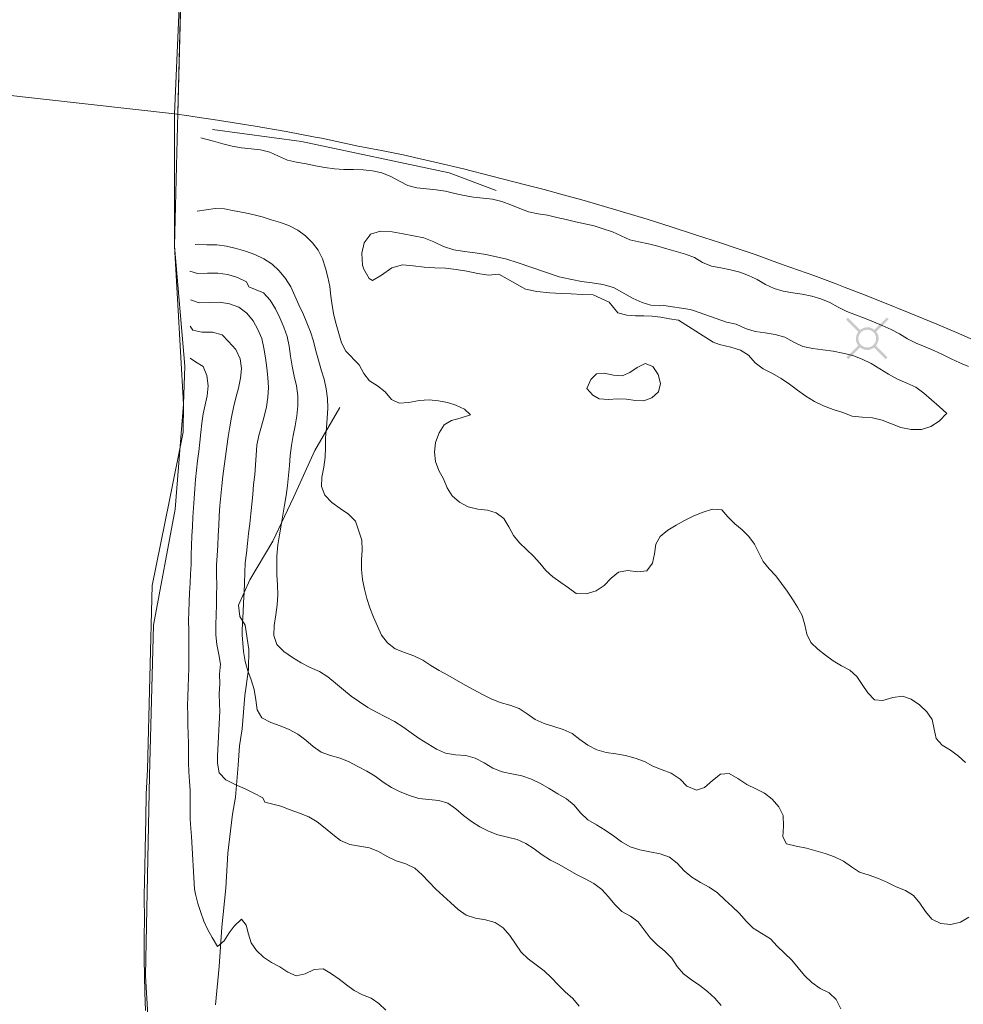
# Model space of a CAD drawing. Units: metres. Extents: x 187925 to 191011, y 6403617 to 6406817.
# Drawn here: x 189116 to 189176, y 6404481 to 6404544 of the extents above; entities that cross this region are included whole.
import ezdxf

# ---------------------------------------------------------------- set-up
doc = ezdxf.new("R2010")
doc.units = ezdxf.units.M
doc.linetypes.add('ESRI_SimpleSolid', pattern=[0])
doc.layers.add('Belysningsstolpe', color=7, linetype='Continuous', true_color=0xe60000)
for name, color, linetype, lineweight, true_color in [('Bro', 7, 'ESRI_SimpleSolid', 20, 0x343434), ('Höjdkurva 1m', 7, 'ESRI_SimpleSolid', 20, 0x6ec200), ('Höjdkurva 5m', 7, 'ESRI_SimpleSolid', 20, 0x009c00), ('Tunnel', 253, 'ESRI_SimpleSolid', 20, 0x828282), ('Vägräcke', 253, 'ESRI_SimpleSolid', 20, 0x828282), ('Ägoslagsgräns', 7, 'ESRI_SimpleSolid', 20, 0x734c00)]:
    doc.layers.add(name, color=color, linetype=linetype, lineweight=lineweight, true_color=true_color)
doc.layers.add('Vägkant', color=7, linetype='ESRI_SimpleSolid', lineweight=20)

# ---------------------------------------------------------------- blocks, each defined once
blk = doc.blocks.new('Markörsymbol10')
at = {"true_color": 0xe60000, "transparency": 33554687, "extrusion": (0, -1.22465e-16, -1)}
h = blk.add_hatch(color=1, dxfattribs=at)
edge = h.paths.add_edge_path(flags=0)
edge.add_line((-1.364, 1.219), (-0.57, 0.43))
edge.add_spline(control_points=[(-0.57, 0.43), (-0.673, 0.3), (-0.725, 0.151), (-0.725, -0.019)], knot_values=[0, 0, 0, 0, 1, 1, 1, 1], degree=3, periodic=0)
edge.add_spline(control_points=[(-0.725, -0.019), (-0.725, -0.13), (-0.67, -0.285), (-0.56, -0.485)], knot_values=[0, 0, 0, 0, 1, 1, 1, 1], degree=3, periodic=0)
edge.add_line((-0.56, -0.485), (-1.293, -1.224))
edge.add_line((-1.293, -1.224), (-1.186, -1.337))
edge.add_line((-1.186, -1.337), (-0.44, -0.6))
edge.add_spline(control_points=[(-0.44, -0.6), (-0.273, -0.699), (-0.126, -0.748), (0.004, -0.748)], knot_values=[0, 0, 0, 0, 1, 1, 1, 1], degree=3, periodic=0)
edge.add_spline(control_points=[(0.004, -0.748), (0.096, -0.748), (0.194, -0.726), (0.298, -0.681)], knot_values=[0, 0, 0, 0, 1, 1, 1, 1], degree=3, periodic=0)
edge.add_spline(control_points=[(0.298, -0.681), (0.335, -0.667), (0.388, -0.633), (0.458, -0.581)], knot_values=[0, 0, 0, 0, 1, 1, 1, 1], degree=3, periodic=0)
edge.add_line((0.458, -0.581), (1.22, -1.337))
edge.add_line((1.22, -1.337), (1.331, -1.215))
edge.add_line((1.331, -1.215), (0.574, -0.471))
edge.add_spline(control_points=[(0.574, -0.471), (0.678, -0.342), (0.731, -0.192), (0.731, -0.022)], knot_values=[0, 0, 0, 0, 1, 1, 1, 1], degree=3, periodic=0)
edge.add_spline(control_points=[(0.731, -0.022), (0.731, 0.107), (0.682, 0.255), (0.584, 0.421)], knot_values=[0, 0, 0, 0, 1, 1, 1, 1], degree=3, periodic=0)
edge.add_line((0.584, 0.421), (1.364, 1.208))
edge.add_line((1.364, 1.208), (1.247, 1.319))
edge.add_line((1.247, 1.319), (0.471, 0.545))
edge.add_spline(control_points=[(0.471, 0.545), (0.278, 0.653), (0.122, 0.708), (0.004, 0.708)], knot_values=[0, 0, 0, 0, 1, 1, 1, 1], degree=3, periodic=0)
edge.add_spline(control_points=[(0.004, 0.708), (-0.1, 0.708), (-0.199, 0.687), (-0.291, 0.647)], knot_values=[0, 0, 0, 0, 1, 1, 1, 1], degree=3, periodic=0)
edge.add_spline(control_points=[(-0.291, 0.647), (-0.317, 0.635), (-0.373, 0.602), (-0.458, 0.546)], knot_values=[0, 0, 0, 0, 1, 1, 1, 1], degree=3, periodic=0)
edge.add_line((-0.458, 0.546), (-1.262, 1.337))
edge.add_line((-1.262, 1.337), (-1.364, 1.219))
edge = h.paths.add_edge_path(flags=0)
edge.add_spline(control_points=[(-0.564, -0.02), (-0.564, 0.139), (-0.509, 0.273), (-0.4, 0.383)], knot_values=[0, 0, 0, 0, 1, 1, 1, 1], degree=3, periodic=0)
edge.add_spline(control_points=[(-0.4, 0.383), (-0.291, 0.492), (-0.157, 0.547), (0.003, 0.547)], knot_values=[0, 0, 0, 0, 1, 1, 1, 1], degree=3, periodic=0)
edge.add_spline(control_points=[(0.003, 0.547), (0.162, 0.547), (0.296, 0.492), (0.406, 0.383)], knot_values=[0, 0, 0, 0, 1, 1, 1, 1], degree=3, periodic=0)
edge.add_spline(control_points=[(0.406, 0.383), (0.515, 0.273), (0.57, 0.139), (0.57, -0.02)], knot_values=[0, 0, 0, 0, 1, 1, 1, 1], degree=3, periodic=0)
edge.add_spline(control_points=[(0.57, -0.02), (0.57, -0.176), (0.514, -0.309), (0.403, -0.42)], knot_values=[0, 0, 0, 0, 1, 1, 1, 1], degree=3, periodic=0)
edge.add_spline(control_points=[(0.403, -0.42), (0.292, -0.531), (0.158, -0.587), (0.003, -0.587)], knot_values=[0, 0, 0, 0, 1, 1, 1, 1], degree=3, periodic=0)
edge.add_spline(control_points=[(0.003, -0.587), (-0.153, -0.587), (-0.286, -0.531), (-0.397, -0.42)], knot_values=[0, 0, 0, 0, 1, 1, 1, 1], degree=3, periodic=0)
edge.add_spline(control_points=[(-0.397, -0.42), (-0.508, -0.309), (-0.564, -0.176), (-0.564, -0.02)], knot_values=[0, 0, 0, 0, 1, 1, 1, 1], degree=3, periodic=0)
edge.add_line((-0.564, -0.02), (-0.564, -0.02))

msp = doc.modelspace()

# ---------------------------------------------------------------- linework, layer by layer
at = {"layer": 'Bro', "transparency": 33554687}
msp.add_polyline3d([(189125.7162, 6404537.5159, 101.54), (189126.0165, 6404548.9097, 101.54), (189126.2022, 6404551.7843, 101.54), (189127.0735, 6404564.0296, 101.54)], dxfattribs=at)
at = {"layer": 'Höjdkurva 1m', "transparency": 33554687}
for points in [[(189127.1889, 6404536.0119, 96), (189128.0021, 6404535.7876, 96), (189128.5972, 6404535.6151, 96), (189129.1933, 6404535.4726, 96), (189129.7944, 6404535.3651, 96), (189130.4075, 6404535.3026, 96), (189131.0185, 6404535.2391, 96), (189131.6096, 6404535.0976, 96), (189132.1688, 6404534.8431, 96), (189132.729, 6404534.5855, 96), (189133.3212, 6404534.445, 96), (189133.9232, 6404534.3365, 96), (189134.5253, 6404534.224, 96), (189135.1294, 6404534.1205, 96), (189135.7365, 6404534.035, 96), (189136.3455, 6404533.9815, 96), (189136.9595, 6404533.9721, 96), (189137.5725, 6404533.9666, 96), (189138.1736, 6404533.9061, 96), (189138.7747, 6404533.7586, 96), (189139.3509, 6404533.5381, 96), (189139.8961, 6404533.2435, 96), (189140.4344, 6404532.95, 96), (189141.0235, 6404532.8114, 96), (189141.6365, 6404532.753, 96), (189142.2456, 6404532.6835, 96), (189142.8476, 6404532.587, 96), (189143.4448, 6404532.4525, 96), (189144.0409, 6404532.312, 96), (189144.645, 6404532.2075, 96), (189145.256, 6404532.148, 96), (189145.8641, 6404532.0765, 96), (189146.4532, 6404531.93, 96), (189147.0273, 6404531.7155, 96), (189147.5975, 6404531.4829, 96), (189148.1657, 6404531.2744, 96), (189148.7708, 6404531.1459, 96), (189149.3769, 6404531.0474, 96), (189149.975, 6404530.9169, 96), (189150.5691, 6404530.7704, 96), (189151.1652, 6404530.6319, 96), (189151.7643, 6404530.5044, 96), (189152.3614, 6404530.3689, 96), (189152.8666, 6404530.1983, 96), (189153.5268, 6404529.9859, 96), (189154.081, 6404529.7253, 96), (189154.6362, 6404529.4778, 96), (189155.2273, 6404529.3403, 96), (189155.8444, 6404529.2248, 96), (189156.4375, 6404529.0743, 96), (189157.0246, 6404528.9048, 96), (189157.6178, 6404528.7393, 96), (189158.2129, 6404528.5708, 96), (189158.7821, 6404528.3463, 96), (189159.2974, 6404528.0207, 96), (189159.8625, 6404527.8022, 96), (189160.4726, 6404527.6787, 96), (189161.0817, 6404527.5592, 96), (189161.6769, 6404527.4087, 96), (189162.249, 6404527.2052, 96), (189162.7932, 6404526.9296, 96), (189163.3295, 6404526.6291, 96), (189163.8797, 6404526.3675, 96), (189164.4688, 6404526.199, 96), (189165.0729, 6404526.0905, 96), (189165.682, 6404525.991, 96), (189166.2861, 6404525.8685, 96), (189166.8742, 6404525.704, 96), (189167.4344, 6404525.4655, 96), (189167.9757, 6404525.1759, 96), (189168.5229, 6404524.8984, 96), (189169.0921, 6404524.6749, 96), (189169.6623, 6404524.4543, 96), (189170.2324, 6404524.2308, 96), (189170.8006, 6404523.9983, 96), (189171.3598, 6404523.7458, 96), (189171.8981, 6404523.4552, 96), (189172.4164, 6404523.1316, 96), (189172.9686, 6404522.8681, 96), (189173.5358, 6404522.6316, 96), (189174.097, 6404522.385, 96), (189174.6522, 6404522.1275, 96), (189175.2054, 6404521.868, 96), (189175.7616, 6404521.6124, 96), (189176.3268, 6404521.3759, 96)], [(189176.1249, 6404496.0258, 96), (189175.6705, 6404496.4305, 96), (189175.1722, 6404496.798, 96), (189174.627, 6404497.1186, 96), (189174.2506, 6404497.5503, 96), (189174.1131, 6404498.1562, 96), (189173.9996, 6404498.7791, 96), (189173.6542, 6404499.2698, 96), (189173.1808, 6404499.7034, 96), (189172.6595, 6404500.0719, 96), (189172.0904, 6404500.2655, 96), (189171.4675, 6404500.1699, 96), (189170.8416, 6404499.9794, 96), (189170.2946, 6404500.028, 96), (189169.8742, 6404500.4766, 96), (189169.5168, 6404501.0173, 96), (189169.1623, 6404501.521, 96), (189168.729, 6404501.9237, 96), (189168.1858, 6404502.2042, 96), (189167.6685, 6404502.5268, 96), (189167.1692, 6404502.8904, 96), (189166.6699, 6404503.2679, 96), (189166.2326, 6404503.6916, 96), (189165.9791, 6404504.2244, 96), (189165.8456, 6404504.8312, 96), (189165.6761, 6404505.4271, 96), (189165.3807, 6404505.9618, 96), (189165.0492, 6404506.4766, 96), (189164.7058, 6404506.9833, 96), (189164.3554, 6404507.486, 96), (189163.982, 6404507.9707, 96), (189163.5596, 6404508.4153, 96), (189163.1822, 6404508.891, 96), (189162.8998, 6404509.4348, 96), (189162.6233, 6404509.9865, 96), (189162.2669, 6404510.4812, 96), (189161.8266, 6404510.9029, 96), (189161.3613, 6404511.3015, 96), (189160.9269, 6404511.7341, 96), (189160.5325, 6404512.1838, 96), (189159.9405, 6404512.2253, 96), (189159.2757, 6404512.0227, 96), (189158.6969, 6404511.7813, 96), (189158.1531, 6404511.5138, 96), (189157.6133, 6404511.2174, 96), (189157.0716, 6404510.8849, 96), (189156.5899, 6404510.4945, 96), (189156.3134, 6404509.9893, 96), (189156.2169, 6404509.3822, 96), (189156.0864, 6404508.7681, 96), (189155.7248, 6404508.2808, 96), (189155.1519, 6404508.2173, 96), (189154.4908, 6404508.3108, 96), (189153.9109, 6404508.1983, 96), (189153.4432, 6404507.8069, 96), (189152.9986, 6404507.3395, 96), (189152.4849, 6404506.9971, 96), (189151.843, 6404506.8156, 96), (189151.207, 6404506.838, 96), (189150.7227, 6404507.1886, 96), (189150.2214, 6404507.5472, 96), (189149.7131, 6404507.8948, 96), (189149.2698, 6404508.3064, 96), (189148.8904, 6404508.7881, 96), (189148.474, 6404509.2358, 96), (189148.0317, 6404509.6594, 96), (189147.5843, 6404510.079, 96), (189147.2009, 6404510.5567, 96), (189146.9065, 6404511.1124, 96), (189146.5831, 6404511.6342, 96), (189146.1018, 6404512.0028, 96), (189145.5286, 6404512.1653, 96), (189144.9166, 6404512.2388, 96), (189144.3104, 6404512.3793, 96), (189143.7472, 6404512.6738, 96), (189143.2719, 6404513.0884, 96), (189142.9504, 6404513.6101, 96), (189142.722, 6404514.1759, 96), (189142.4275, 6404514.7167, 96), (189142.209, 6404515.2795, 96), (189142.1515, 6404515.8865, 96), (189142.218, 6404516.5095, 96), (189142.4345, 6404517.1157, 96), (189142.7661, 6404517.629, 96), (189143.2278, 6404517.9183, 96), (189143.7967, 6404518.0708, 96), (189144.4595, 6404518.2804, 96), (189144.0712, 6404518.645, 96), (189143.514, 6404518.8956, 96), (189142.9779, 6404519.0611, 96), (189142.4068, 6404519.1727, 96), (189141.7948, 6404519.2281, 96), (189141.1548, 6404519.1936, 96), (189140.5029, 6404519.0721, 96), (189139.8939, 6404519.0256, 96), (189139.4027, 6404519.2662, 96), (189138.9914, 6404519.7408, 96), (189138.5, 6404520.1254, 96), (189137.9838, 6404520.442, 96), (189137.6324, 6404520.9287, 96), (189137.3209, 6404521.4714, 96), (189137.0537, 6404521.7562, 96), (189136.7274, 6404522.0899, 96), (189136.4622, 6404522.3517, 96), (189136.1997, 6404522.8935, 96), (189136.0223, 6404523.4873, 96), (189135.8508, 6404524.0762, 96), (189135.7033, 6404524.666, 96), (189135.6018, 6404525.266, 96), (189135.5203, 6404525.8739, 96), (189135.4408, 6404526.4808, 96), (189135.3183, 6404527.0797, 96), (189135.1618, 6404527.6716, 96), (189134.9683, 6404528.2534, 96), (189134.7108, 6404528.8072, 96), (189134.3424, 6404529.2969, 96), (189133.9011, 6404529.7265, 96), (189133.4058, 6404530.0891, 96), (189132.8665, 6404530.3737, 96), (189132.2934, 6404530.5842, 96), (189131.7042, 6404530.7647, 96), (189131.1151, 6404530.9422, 96), (189130.5159, 6404531.1097, 96), (189129.9268, 6404531.2342, 96), (189129.3158, 6404531.3387, 96), (189128.7147, 6404531.4542, 96), (189128.1156, 6404531.4917, 96), (189126.9488, 6404531.3237, 96)], [(189126.8386, 6404529.1816, 97), (189127.5756, 6404529.1603, 97), (189128.2086, 6404529.1538, 97), (189128.8326, 6404529.0763, 97), (189129.4478, 6404528.9338, 97), (189130.0529, 6404528.7503, 97), (189130.6471, 6404528.5308, 97), (189131.2183, 6404528.2653, 97), (189131.7476, 6404527.9267, 97), (189132.2089, 6404527.4961, 97), (189132.6083, 6404526.9995, 97), (189132.9438, 6404526.4607, 97), (189133.2183, 6404525.894, 97), (189133.4707, 6404525.3222, 97), (189133.7332, 6404524.7464, 97), (189133.9817, 6404524.1676, 97), (189134.2112, 6404523.5818, 97), (189134.4027, 6404522.984, 97), (189134.5532, 6404522.3731, 97), (189134.7127, 6404521.7642, 97), (189134.9032, 6404521.1644, 97), (189135.0817, 6404520.5595, 97), (189135.2192, 6404519.9467, 97), (189135.2907, 6404519.3227, 97), (189135.3102, 6404518.6927, 97), (189135.2848, 6404518.0617, 97), (189135.2303, 6404517.4347, 97), (189135.1798, 6404516.8086, 97), (189135.1623, 6404516.1856, 97), (189135.1459, 6404515.5596, 97), (189135.0704, 6404514.9196, 97), (189134.9399, 6404514.2735, 97), (189134.9064, 6404513.6964, 97), (189135.1209, 6404513.1216, 97), (189135.5663, 6404512.666, 97), (189136.1116, 6404512.2714, 97), (189136.6519, 6404511.9249, 97), (189137.0812, 6404511.4713, 97), (189137.2827, 6404510.8854, 97), (189137.5003, 6404510.2496, 97), (189137.5108, 6404509.6166, 97), (189137.4713, 6404508.9906, 97), (189137.4648, 6404508.3656, 97), (189137.5483, 6404507.7407, 97), (189137.6679, 6404507.1198, 97), (189137.8164, 6404506.5069, 97), (189138.0079, 6404505.909, 97), (189138.2523, 6404505.3283, 97), (189138.4898, 6404504.7355, 97), (189138.7613, 6404504.1657, 97), (189139.1417, 6404503.674, 97), (189139.639, 6404503.2974, 97), (189140.2192, 6404503.0479, 97), (189140.8254, 6404502.8434, 97), (189141.3896, 6404502.5719, 97), (189141.9109, 6404502.2183, 97), (189142.4502, 6404501.8998, 97), (189143.0004, 6404501.6002, 97), (189143.5537, 6404501.2887, 97), (189144.0999, 6404500.9761, 97), (189144.6532, 6404500.6766, 97), (189145.2084, 6404500.3791, 97), (189145.7667, 6404500.0865, 97), (189146.3549, 6404499.858, 97), (189146.969, 6404499.6895, 97), (189147.5582, 6404499.476, 97), (189148.0725, 6404499.1215, 97), (189148.5927, 6404498.7689, 97), (189149.169, 6404498.5104, 97), (189149.7741, 6404498.3129, 97), (189150.3803, 6404498.1234, 97), (189150.9455, 6404497.8649, 97), (189151.4438, 6404497.4873, 97), (189151.9631, 6404497.1197, 97), (189152.5243, 6404496.8342, 97), (189153.1245, 6404496.6647, 97), (189153.7476, 6404496.5612, 97), (189154.3746, 6404496.4547, 97), (189154.9898, 6404496.3022, 97), (189155.5809, 6404496.0857, 97), (189156.1252, 6404495.7812, 97), (189156.7074, 6404495.5477, 97), (189157.3016, 6404495.3312, 97), (189157.8649, 6404494.9486, 97), (189158.2962, 6404494.503, 97), (189158.9105, 6404494.2415, 97), (189159.4163, 6404494.4139, 97), (189159.9379, 6404494.8704, 97), (189160.4556, 6404495.2748, 97), (189161.0036, 6404495.3042, 97), (189161.5608, 6404494.9967, 97), (189162.1331, 6404494.6072, 97), (189162.7174, 6404494.3287, 97), (189163.2736, 6404494.0591, 97), (189163.7599, 6404493.6595, 97), (189164.1833, 6404493.1789, 97), (189164.4688, 6404492.6161, 97), (189164.4863, 6404491.9352, 97), (189164.4329, 6404491.2621, 97), (189164.6693, 6404490.8143, 97), (189165.2934, 6404490.6498, 97), (189165.9545, 6404490.5244, 97), (189166.5556, 6404490.3649, 97), (189167.1448, 6404490.1824, 97), (189167.746, 6404489.9739, 97), (189168.3242, 6404489.7084, 97), (189168.8245, 6404489.3308, 97), (189169.3468, 6404489.0012, 97), (189169.9549, 6404488.8017, 97), (189170.5611, 6404488.5972, 97), (189171.1313, 6404488.3337, 97), (189171.6955, 6404488.0572, 97), (189172.2797, 6404487.8117, 97), (189172.804, 6404487.4901, 97), (189173.2064, 6404487.0044, 97), (189173.5648, 6404486.4667, 97), (189173.9632, 6404485.9861, 97), (189174.5435, 6404485.7086, 97), (189175.1895, 6404485.6361, 97), (189175.8044, 6404485.7886, 97), (189176.3491, 6404486.1211, 97)], [(189126.489, 6404527.4664, 98), (189126.9791, 6404527.3338, 98), (189127.6241, 6404527.3393, 98), (189128.2791, 6404527.3549, 98), (189128.9172, 6404527.2564, 98), (189129.5343, 6404527.0629, 98), (189130.1235, 6404526.8004, 98), (189130.2698, 6404526.4795, 98), (189131.1991, 6404526.0923, 98), (189131.6345, 6404525.6237, 98), (189131.961, 6404525.0689, 98), (189132.2434, 6404524.4862, 98), (189132.5009, 6404523.8934, 98), (189132.7104, 6404523.2886, 98), (189132.846, 6404522.6637, 98), (189132.9365, 6404522.0258, 98), (189133.034, 6404521.3888, 98), (189133.1655, 6404520.76, 98), (189133.3181, 6404520.1351, 98), (189133.3986, 6404519.4992, 98), (189133.3921, 6404518.8541, 98), (189133.3287, 6404518.2111, 98), (189133.2252, 6404517.577, 98), (189133.0997, 6404516.9469, 98), (189132.9922, 6404516.3138, 98), (189132.9178, 6404515.6748, 98), (189132.8573, 6404515.0347, 98), (189132.7978, 6404514.3947, 98), (189132.7294, 6404513.7556, 98), (189132.6449, 6404513.1185, 98), (189132.5434, 6404512.4845, 98), (189132.434, 6404511.8504, 98), (189132.3235, 6404511.2173, 98), (189132.217, 6404510.5842, 98), (189132.1225, 6404509.9471, 98), (189132.0481, 6404509.2251, 98), (189132.0531, 6404508.0221, 98), (189132.1027, 6404507.3801, 98), (189132.1142, 6404506.7441, 98), (189132.0697, 6404506.1091, 98), (189131.9863, 6404505.462, 98), (189131.8868, 6404504.794, 98), (189131.8614, 6404504.1439, 98), (189132.0588, 6404503.5791, 98), (189132.5072, 6404503.1205, 98), (189133.0615, 6404502.7309, 98), (189133.6208, 6404502.3944, 98), (189134.191, 6404502.1079, 98), (189134.7763, 6404501.8404, 98), (189135.3106, 6404501.4938, 98), (189135.8179, 6404501.0892, 98), (189136.3122, 6404500.6717, 98), (189136.8166, 6404500.2721, 98), (189137.3369, 6404499.8915, 98), (189137.8762, 6404499.541, 98), (189138.4404, 6404499.2334, 98), (189139.0167, 6404498.9459, 98), (189139.5829, 6404498.6414, 98), (189140.1222, 6404498.2918, 98), (189140.6445, 6404497.9153, 98), (189141.1738, 6404497.5497, 98), (189141.7141, 6404497.2092, 98), (189142.2754, 6404496.8666, 98), (189142.8586, 6404496.6091, 98), (189143.4926, 6404496.5147, 98), (189144.1417, 6404496.4642, 98), (189144.7518, 6404496.2957, 98), (189145.3171, 6404495.9852, 98), (189145.8783, 6404495.6586, 98), (189146.4725, 6404495.4251, 98), (189147.1026, 6404495.2907, 98), (189147.7368, 6404495.1572, 98), (189148.3479, 6404494.9487, 98), (189148.9322, 6404494.6742, 98), (189149.4834, 6404494.3427, 98), (189150.0297, 6404494.0001, 98), (189150.599, 6404493.6886, 98), (189151.0933, 6404493.29, 98), (189151.4957, 6404492.7833, 98), (189151.9621, 6404492.3497, 98), (189152.5233, 6404492.0292, 98), (189153.0686, 6404491.6887, 98), (189153.5949, 6404491.3161, 98), (189154.1142, 6404490.9375, 98), (189154.6685, 6404490.625, 98), (189155.2836, 6404490.4295, 98), (189155.9328, 6404490.294, 98), (189156.5899, 6404490.1696, 98), (189157.195, 6404489.9641, 98), (189157.6764, 6404489.5655, 98), (189158.1157, 6404489.0879, 98), (189158.6151, 6404488.6813, 98), (189159.1604, 6404488.3347, 98), (189159.7286, 6404488.0252, 98), (189160.2609, 6404487.6717, 98), (189160.7223, 6404487.223, 98), (189161.1976, 6404486.7874, 98), (189161.666, 6404486.3478, 98), (189162.0864, 6404485.8612, 98), (189162.5398, 6404485.4126, 98), (189163.1011, 6404485.078, 98), (189163.6493, 6404484.7325, 98), (189164.0827, 6404484.2639, 98), (189164.5361, 6404483.8062, 98), (189165.0045, 6404483.3606, 98), (189165.4259, 6404482.879, 98), (189165.8203, 6404482.3703, 98), (189166.2937, 6404481.9267, 98), (189166.829, 6404481.5532, 98), (189167.4072, 6404481.2606, 98), (189167.8506, 6404480.833, 98), (189168.149, 6404480.2453, 98)], [(189160.4979, 6404480.4549, 99), (189160.0785, 6404480.9205, 99), (189159.6132, 6404481.3481, 99), (189159.1159, 6404481.7377, 99), (189158.5876, 6404482.1003, 99), (189158.0792, 6404482.4819, 99), (189157.6749, 6404482.9555, 99), (189157.3304, 6404483.4842, 99), (189156.881, 6404483.9259, 99), (189156.3977, 6404484.3395, 99), (189155.9543, 6404484.7891, 99), (189155.5679, 6404485.2978, 99), (189155.1825, 6404485.8044, 99), (189154.6902, 6404486.181, 99), (189154.1349, 6404486.4846, 99), (189153.6846, 6404486.9182, 99), (189153.2822, 6404487.4148, 99), (189152.8488, 6404487.8815, 99), (189152.3515, 6404488.2651, 99), (189151.7912, 6404488.5676, 99), (189151.228, 6404488.8491, 99), (189150.6797, 6404489.1637, 99), (189150.1305, 6404489.4752, 99), (189149.5712, 6404489.7717, 99), (189149.0379, 6404490.1073, 99), (189148.5256, 6404490.4789, 99), (189148.0004, 6404490.8304, 99), (189147.4281, 6404491.091, 99), (189146.815, 6404491.2454, 99), (189146.1969, 6404491.3899, 99), (189145.6037, 6404491.6114, 99), (189145.0405, 6404491.904, 99), (189144.5052, 6404492.2435, 99), (189144.0029, 6404492.6301, 99), (189143.5185, 6404493.0597, 99), (189143.0092, 6404493.4213, 99), (189142.4221, 6404493.5908, 99), (189141.7831, 6404493.6372, 99), (189141.147, 6404493.7127, 99), (189140.5438, 6404493.9002, 99), (189139.9566, 6404494.1387, 99), (189139.3914, 6404494.4162, 99), (189138.8561, 6404494.7668, 99), (189138.3488, 6404495.1344, 99), (189137.8086, 6404495.4619, 99), (189137.2493, 6404495.7545, 99), (189136.6931, 6404496.057, 99), (189136.1049, 6404496.2945, 99), (189135.4907, 6404496.465, 99), (189134.9006, 6404496.6785, 99), (189134.3873, 6404497.0351, 99), (189133.9039, 6404497.4507, 99), (189133.3956, 6404497.8292, 99), (189132.8484, 6404498.1268, 99), (189132.2632, 6404498.3543, 99), (189131.666, 6404498.5828, 99), (189131.1007, 6404498.8853, 99), (189130.8013, 6404499.3871, 99), (189130.7088, 6404500.037, 99), (189130.6112, 6404500.6999, 99), (189130.4197, 6404501.3057, 99), (189130.1903, 6404501.8895, 99), (189130.0287, 6404502.4924, 99), (189129.9222, 6404503.1173, 99), (189129.8283, 6404504.1992, 99), (189129.8302, 6404504.3722, 99), (189129.8647, 6404505.0043, 99), (189129.9021, 6404505.6353, 99), (189129.9326, 6404506.2663, 99), (189129.9701, 6404506.8963, 99), (189129.9916, 6404507.5274, 99), (189130.006, 6404508.1584, 99), (189130.0405, 6404508.7884, 99), (189130.107, 6404509.4154, 99), (189130.1865, 6404510.0425, 99), (189130.2529, 6404510.6696, 99), (189130.3274, 6404511.2976, 99), (189130.3899, 6404511.9257, 99), (189130.4534, 6404512.5537, 99), (189130.5159, 6404513.1818, 99), (189130.5703, 6404513.8098, 99), (189130.6398, 6404514.4379, 99), (189130.6923, 6404515.0669, 99), (189130.7318, 6404515.6989, 99), (189130.7872, 6404516.329, 99), (189130.8977, 6404516.9471, 99), (189131.0702, 6404517.5532, 99), (189131.2467, 6404518.1604, 99), (189131.3932, 6404518.7775, 99), (189131.4827, 6404519.4046, 99), (189131.5142, 6404520.0336, 99), (189131.4806, 6404520.6635, 99), (189131.4121, 6404521.2915, 99), (189131.3236, 6404521.9204, 99), (189131.2351, 6404522.5453, 99), (189131.0866, 6404523.1582, 99), (189130.8501, 6404523.748, 99), (189130.5316, 6404524.3017, 99), (189130.1322, 6404524.7934, 99), (189129.6319, 6404525.171, 99), (189129.0367, 6404525.3905, 99), (189128.3906, 6404525.484, 99), (189127.7277, 6404525.4644, 99), (189127.0877, 6404525.4539, 99), (189126.5235, 6404525.6304, 99)], [(189139.0353, 6404480.164, 101), (189138.5939, 6404480.5876, 101), (189138.1006, 6404480.9212, 101), (189137.5345, 6404481.1308, 101), (189137.0042, 6404481.4143, 101), (189136.5069, 6404481.7849, 101), (189136.0366, 6404482.1445, 101), (189135.5474, 6404482.4801, 101), (189135.0211, 6404482.8057, 101), (189134.4561, 6404482.7622, 101), (189133.8694, 6404482.4747, 101), (189133.2945, 6404482.3612, 101), (189132.7663, 6404482.6018, 101), (189132.245, 6404482.9343, 101), (189131.7088, 6404483.2069, 101), (189131.1995, 6404483.5475, 101), (189130.7541, 6404483.9771, 101), (189130.4147, 6404484.4698, 101), (189130.2423, 6404485.0167, 101), (189130.1008, 6404485.6055, 101), (189129.7985, 6404485.9783, 101), (189129.3309, 6404485.5379, 101), (189129.0052, 6404485.1016, 101), (189128.6826, 6404484.6054, 101), (189128.2669, 6404484.233, 101), (189127.9135, 6404484.8157, 101), (189127.624, 6404485.3475, 101), (189127.3956, 6404485.8613, 101), (189127.1871, 6404486.4061, 101), (189127.0017, 6404486.985, 101), (189126.8502, 6404487.5788, 101), (189126.7919, 6404487.9018, 101), (189126.5921, 6404491.2816, 101), (189126.5597, 6404491.7936, 101), (189126.5182, 6404492.3965, 101), (189126.5177, 6404493.0005, 101), (189126.5182, 6404493.6045, 101), (189126.5057, 6404494.2085, 101), (189126.4682, 6404494.8115, 101), (189126.4287, 6404495.4144, 101), (189126.4072, 6404496.0184, 101), (189126.4057, 6404496.6224, 101), (189126.4051, 6404497.2274, 101), (189126.3916, 6404497.8314, 101), (189126.3691, 6404498.4354, 101), (189126.3516, 6404499.0384, 101), (189126.3461, 6404499.6434, 101), (189126.3536, 6404500.2474, 101), (189126.3721, 6404500.8514, 101), (189126.3986, 6404501.4544, 101), (189126.4231, 6404502.0584, 101), (189126.4356, 6404502.6624, 101), (189126.4291, 6404503.2664, 101), (189126.4326, 6404503.8714, 101), (189126.4201, 6404504.4754, 101), (189126.4106, 6404505.0794, 101), (189126.4161, 6404505.6834, 101), (189126.4386, 6404506.2874, 101), (189126.4701, 6404506.8904, 101), (189126.5056, 6404507.4945, 101), (189126.5401, 6404508.0975, 101), (189126.5656, 6404508.7005, 101), (189126.5771, 6404509.3045, 101), (189126.5876, 6404509.9095, 101), (189126.6141, 6404510.5125, 101), (189126.6546, 6404511.1156, 101), (189126.6911, 6404511.7186, 101), (189126.7226, 6404512.3216, 101), (189126.7641, 6404512.9246, 101), (189126.8106, 6404513.5277, 101), (189126.8611, 6404514.1297, 101), (189126.9176, 6404514.7308, 101), (189126.9831, 6404515.3308, 101), (189127.0576, 6404515.9299, 101), (189127.1311, 6404516.5299, 101), (189127.1946, 6404517.134, 101), (189127.2571, 6404517.738, 101), (189127.3446, 6404518.3311, 101), (189127.4711, 6404518.9082, 101), (189127.5946, 6404519.4963, 101), (189127.6521, 6404520.1314, 101), (189127.5865, 6404520.7963, 101), (189127.3511, 6404521.3601, 101), (189126.8618, 6404521.6677, 101), (189126.5126, 6404521.9054, 101)], [(189151.8971, 6404519.9616, 96), (189152.2845, 6404519.5349, 96), (189152.6756, 6404519.2982, 96), (189153.2847, 6404519.2667, 96), (189153.8616, 6404519.3032, 96), (189154.4407, 6404519.2777, 96), (189155.0047, 6404519.1882, 96), (189155.5487, 6404519.1646, 96), (189156.0606, 6404519.355, 96), (189156.4712, 6404519.7574, 96), (189156.6138, 6404520.2885, 96), (189156.4613, 6404520.8654, 96), (189156.1139, 6404521.3661, 96), (189155.6207, 6404521.5647, 96), (189155.118, 6404521.2952, 96), (189154.6532, 6404520.9759, 96), (189154.1544, 6404520.7794, 96), (189153.5924, 6404520.823, 96), (189153.0143, 6404520.9395, 96), (189152.5143, 6404520.8961, 96), (189152.1546, 6404520.5378, 96), (189151.8971, 6404519.9616, 96)]]:
    msp.add_polyline3d(points, dxfattribs=at)
at = {"layer": 'Höjdkurva 5m', "transparency": 33554687}
for points in [[(189147.9778, 6404526.3173, 95), (189148.685, 6404526.1619, 95), (189149.537, 6404526.0886, 95), (189150.244, 6404526.0532, 95), (189150.8991, 6404526.0197, 95), (189151.5891, 6404525.9693, 95), (189152.2901, 6404525.9679, 95), (189153.3335, 6404525.4897, 95), (189153.8711, 6404524.7992, 95), (189154.4482, 6404524.6537, 95), (189155.0062, 6404524.6221, 95), (189155.5412, 6404524.6206, 95), (189156.0852, 6404524.589, 95), (189156.6243, 6404524.5175, 95), (189157.1794, 6404524.4279, 95), (189157.7684, 6404524.3414, 95), (189159.9826, 6404522.9213, 95), (189160.3837, 6404522.7706, 95), (189161.1109, 6404522.5982, 95), (189161.737, 6404522.4117, 95), (189162.2493, 6404522.0922, 95), (189162.6647, 6404521.5955, 95), (189163.186, 6404521.222, 95), (189163.7732, 6404520.9294, 95), (189164.3355, 6404520.6019, 95), (189164.8678, 6404520.2344, 95), (189165.3861, 6404519.8478, 95), (189165.9154, 6404519.4722, 95), (189166.4657, 6404519.1297, 95), (189167.0469, 6404518.8412, 95), (189167.6561, 6404518.6247, 95), (189168.2693, 6404518.4152, 95), (189168.8705, 6404518.1787, 95), (189169.5145, 6404518.1152, 95), (189170.1666, 6404518.0928, 95), (189170.7887, 6404517.9413, 95), (189171.3859, 6404517.6878, 95), (189171.9991, 6404517.4553, 95), (189172.6532, 6404517.3359, 95), (189173.3062, 6404517.3424, 95), (189173.904, 6404517.5189, 95), (189174.4367, 6404517.8663, 95), (189174.5446, 6404517.9774, 95), (189174.8264, 6404518.2667, 95), (189174.9233, 6404518.3657, 95), (189174.4439, 6404518.8003, 95), (189173.9556, 6404519.2259, 95), (189173.4692, 6404519.6545, 95), (189172.9549, 6404520.0451, 95), (189172.3657, 6404520.3076, 95), (189171.7645, 6404520.5581, 95), (189171.1962, 6404520.8676, 95), (189170.646, 6404521.2102, 95), (189170.0997, 6404521.5597, 95), (189169.5214, 6404521.8492, 95), (189168.9093, 6404522.0687, 95), (189168.2831, 6404522.2312, 95), (189167.648, 6404522.3497, 95), (189167.002, 6404522.4371, 95), (189166.3479, 6404522.5116, 95), (189165.7168, 6404522.6461, 95), (189165.1406, 6404522.9266, 95), (189164.5733, 6404523.2411, 95), (189163.9512, 6404523.4216, 95), (189163.3091, 6404523.5201, 95), (189162.668, 6404523.6155, 95), (189162.0468, 6404523.808, 95), (189161.4416, 6404524.0825, 95), (189160.8345, 6404524.207, 95), (189158.7239, 6404524.9582, 95), (189158.5079, 6404525.02, 95), (189156.8147, 6404525.2656, 95), (189156.5567, 6404525.2594, 95), (189155.9986, 6404525.293, 95), (189155.4265, 6404525.4765, 95), (189154.8573, 6404525.713, 95), (189153.5997, 6404526.424, 95), (189152.9286, 6404526.6104, 95), (189152.2435, 6404526.7348, 95), (189151.5454, 6404526.8052, 95), (189150.3242, 6404527.0652, 95), (189150.1292, 6404527.1081, 95), (189147.4384, 6404528.0338, 95), (189146.7792, 6404528.2323, 95), (189146.1111, 6404528.4007, 95), (189145.436, 6404528.5311, 95), (189144.7549, 6404528.6376, 95), (189144.0678, 6404528.731, 95), (189143.3858, 6404528.8434, 95), (189142.7296, 6404529.0429, 95), (189142.1073, 6404529.3494, 95), (189141.4721, 6404529.6138, 95), (189140.801, 6404529.7433, 95), (189140.1329, 6404529.8717, 95), (189139.4278, 6404529.9861, 95), (189138.6908, 6404530.0285, 95), (189138.05, 6404529.833, 95), (189137.9661, 6404529.7189, 95), (189137.6534, 6404529.2917, 95), (189137.5, 6404528.6225, 95), (189137.5436, 6404527.8636, 95), (189137.6238, 6404527.6096, 95), (189137.9573, 6404527.0119, 95), (189138.1794, 6404526.8661, 95), (189138.7601, 6404527.2076, 95), (189139.4197, 6404527.6811, 95), (189140.1056, 6404527.8697, 95), (189140.7886, 6404527.8083, 95), (189141.4787, 6404527.7188, 95), (189142.1757, 6404527.6884, 95), (189142.8607, 6404527.658, 95), (189143.5388, 6404527.5806, 95), (189144.2209, 6404527.4641, 95), (189144.914, 6404527.3237, 95), (189145.6051, 6404527.2213, 95), (189146.264, 6404527.2798, 95), (189147.9778, 6404526.3173, 95)], [(189151.409, 6404480.4213, 100), (189150.9916, 6404480.901, 100), (189150.5182, 6404481.3256, 100), (189150.0699, 6404481.7772, 100), (189149.6295, 6404482.2368, 100), (189149.1671, 6404482.6724, 100), (189148.6598, 6404483.063, 100), (189148.1395, 6404483.4386, 100), (189147.6881, 6404483.8752, 100), (189147.3357, 6404484.4049, 100), (189146.9643, 6404484.9476, 100), (189146.5378, 6404485.4342, 100), (189146.0246, 6404485.7768, 100), (189145.4134, 6404485.9383, 100), (189144.7744, 6404486.0458, 100), (189144.1812, 6404486.2483, 100), (189143.6619, 6404486.6128, 100), (189143.1785, 6404487.0494, 100), (189142.6972, 6404487.479, 100), (189142.2318, 6404487.9076, 100), (189141.7934, 6404488.3673, 100), (189141.3541, 6404488.8299, 100), (189140.8777, 6404489.2535, 100), (189140.3075, 6404489.52, 100), (189139.6983, 6404489.7265, 100), (189139.1211, 6404490.008, 100), (189138.5618, 6404490.3186, 100), (189137.9796, 6404490.5561, 100), (189137.3505, 6404490.6646, 100), (189136.7185, 6404490.768, 100), (189136.1393, 6404491.0165, 100), (189135.6309, 6404491.3961, 100), (189135.1476, 6404491.8187, 100), (189134.6443, 6404492.2143, 100), (189134.096, 6404492.5348, 100), (189133.5048, 6404492.7683, 100), (189132.9046, 6404492.9858, 100), (189132.3144, 6404493.2234, 100), (189131.2972, 6404493.4805, 100), (189131.16, 6404493.7624, 100), (189130.5948, 6404494.0529, 100), (189130.0295, 6404494.3354, 100), (189129.3993, 6404494.6039, 100), (189128.7861, 6404494.9094, 100), (189128.3647, 6404495.3441, 100), (189128.2612, 6404495.963, 100), (189128.2518, 6404496.442, 100), (189128.4004, 6404499.2931, 100), (189128.384, 6404499.7701, 100), (189128.3665, 6404500.406, 100), (189128.403, 6404501.0421, 100), (189128.3904, 6404501.6781, 100), (189128.4449, 6404502.3091, 100), (189128.3364, 6404502.937, 100), (189128.2169, 6404503.5619, 100), (189128.1523, 6404504.1928, 100), (189128.1488, 6404504.8288, 100), (189128.1713, 6404505.4669, 100), (189128.1958, 6404506.1029, 100), (189128.2062, 6404506.7379, 100), (189128.2127, 6404507.3729, 100), (189128.2022, 6404508.0089, 100), (189128.2046, 6404508.6449, 100), (189128.2371, 6404509.2789, 100), (189128.2796, 6404509.9139, 100), (189128.3121, 6404510.5489, 100), (189128.3425, 6404511.184, 100), (189128.372, 6404511.818, 100), (189128.4195, 6404512.453, 100), (189128.4689, 6404513.0871, 100), (189128.5304, 6404513.7191, 100), (189128.6039, 6404514.3512, 100), (189128.6834, 6404514.9822, 100), (189128.7648, 6404515.6123, 100), (189128.8483, 6404516.2424, 100), (189128.9378, 6404516.8724, 100), (189129.0383, 6404517.5005, 100), (189129.1538, 6404518.1256, 100), (189129.2902, 6404518.7437, 100), (189129.4427, 6404519.3599, 100), (189129.5962, 6404519.981, 100), (189129.7317, 6404520.6141, 100), (189129.7952, 6404521.2471, 100), (189129.7016, 6404521.8671, 100), (189129.4321, 6404522.4538, 100), (189128.9727, 6404522.9784, 100), (189128.5494, 6404523.3931, 100), (189127.9362, 6404523.5766, 100), (189127.2542, 6404523.574, 100), (189126.6791, 6404523.7055, 100), (189126.5049, 6404523.9574, 100)]]:
    msp.add_polyline3d(points, dxfattribs=at)
at = {"layer": 'Tunnel', "transparency": 33554687}
msp.add_polyline3d([(189125.5, 6404537.544, 96.0496), (189091.7597, 6404541.3173, 96.0496)], dxfattribs=at)
at = {"layer": 'Vägkant', "transparency": 33554687}
for points in [[(189126.0755, 6404518.967, 101.6868), (189126.1719, 6404521.3879, 101.27), (189125.503, 6404529.0776, 102.1755), (189126.0048, 6404548.7307, 101.7275)], [(189125.5, 6404537.544, 101.62), (189125.5106, 6404537.5425, 101.62), (189126.4247, 6404537.4243, 101.78), (189127.0898, 6404537.3058, 101.78), (189127.9809, 6404537.1766, 96.02), (189129.2041, 6404536.9876, 96.01), (189130.6652, 6404536.7508, 96.01), (189132.6485, 6404536.4085, 96.01), (189134.5018, 6404536.053, 96.05), (189134.9179, 6404535.9823, 96.05), (189135.904, 6404535.7812, 96), (189137.2623, 6404535.4853, 96), (189138.7545, 6404535.2015, 96), (189140.1507, 6404534.9117, 96), (189141.1359, 6404534.6875, 96), (189142.3601, 6404534.4156, 96.07), (189143.9994, 6404534.0249, 96.07), (189145.8238, 6404533.5624, 96.1), (189148.0503, 6404532.9823, 96.11), (189149.1665, 6404532.7102, 96.14), (189150.3898, 6404532.3553, 96.16), (189151.5781, 6404532.0352, 96.16), (189152.6653, 6404531.7282, 96.13), (189154.1677, 6404531.2774, 95.98), (189154.9639, 6404531.0291, 96.18), (189155.7601, 6404530.8037, 96.19), (189157.2925, 6404530.318, 95.98), (189158.8489, 6404529.8083, 96.17), (189160.4523, 6404529.2876, 96.14), (189161.3906, 6404528.9674, 96.19), (189162.6739, 6404528.5295, 95.45), (189164.4584, 6404527.878, 96.19), (189166.416, 6404527.1906, 96.22), (189167.7794, 6404526.6808, 96.26), (189168.4356, 6404526.4203, 96.22), (189169.493, 6404526.0172, 96.29), (189170.8404, 6404525.4833, 96.19), (189172.523, 6404524.8077, 96.34), (189174.2816, 6404524.0732, 95.24), (189175.541, 6404523.5402, 96.43), (189176.7724, 6404523.0183, 96.27)], [(189123.6514, 6404480.1412, 101.82), (189123.6134, 6404481.2892, 101.99), (189123.5975, 6404482.3681, 101.93), (189123.5656, 6404483.4241, 101.68), (189123.5683, 6404484.9911, 101.91), (189123.5946, 6404485.8711, 101.93), (189123.5683, 6404487.4931, 101.93), (189123.6178, 6404489.2831, 101.93), (189123.6298, 6404490.4551, 101.93), (189123.6782, 6404492.4342, 101.96), (189123.7039, 6404493.9832, 101.92), (189123.7745, 6404495.5612, 101.91), (189124.0736, 6404507.3458, 101.77), (189125.1755, 6404512.6944, 101.77), (189126.0696, 6404517.1693, 101.7033), (189126.0755, 6404518.967, 101.6868)]]:
    msp.add_polyline3d(points, dxfattribs=at)
at = {"layer": 'Vägräcke', "transparency": 33554687}
for points in [[(189126.0755, 6404518.967, 101.6868), (189125.503, 6404529.0776, 102.1755), (189125.5106, 6404537.5425, 101.62), (189126.0044, 6404548.7706, 101.7275), (189126.9616, 6404563.3571, 101.6979), (189129.3183, 6404577.5145, 101.36)], [(189146.0848, 6404532.6346, 96.267), (189143.0766, 6404533.7594, 96.3341), (189133.6279, 6404535.7715, 96.099), (189127.9474, 6404536.5474, 96.1788)], [(189131.6188, 6404451.305, 101.9004), (189127.7451, 6404458.726, 102.2245), (189125.182, 6404466.753, 102.3562), (189124.1821, 6404473.3569, 102.1512), (189123.6444, 6404482.353, 102.0424), (189123.9179, 6404495.1775, 101.8855), (189124.1727, 6404504.8161, 101.8855), (189125.5578, 6404512.2322, 101.6324), (189126.0755, 6404518.967, 101.6868)]]:
    msp.add_polyline3d(points, dxfattribs=at)
at = {"layer": 'Ägoslagsgräns', "transparency": 33554687}
msp.add_polyline3d([(189136.0832, 6404518.7404, 96.9), (189134.4785, 6404515.9831, 97.21), (189133.133, 6404512.976, 98.24), (189131.7913, 6404510.1928, 98.48), (189130.3384, 6404507.7136, 280.03), (189129.6068, 6404506.088, 99.45), (189129.6784, 6404505.3671, 99.45), (189130.0378, 6404504.7994, 98.47), (189130.2591, 6404503.2546, 100.14), (189130.2452, 6404501.9646, 100.14), (189129.9986, 6404500.3134, 99.73), (189129.8353, 6404498.1673, 99.79), (189129.6722, 6404497.0931, 99.88), (189129.5903, 6404495.8551, 99.96), (189129.415, 6404493.7959, 100.15), (189129.2259, 6404492.6978, 100.3), (189128.92, 6404490.2065, 100.59), (189128.7858, 6404487.9804, 100.62), (189128.5309, 6404485.4692, 101.18), (189128.366, 6404482.9581, 101.19), (189128.138, 6404480.5079, 101.18)], dxfattribs=at)

# ---------------------------------------------------------------- block references
at = {"layer": 'Belysningsstolpe'}
msp.add_blockref('Markörsymbol10', (189169.8423, 6404523.1735, 95.61), dxfattribs=at)

doc.saveas('drawing.dxf')
